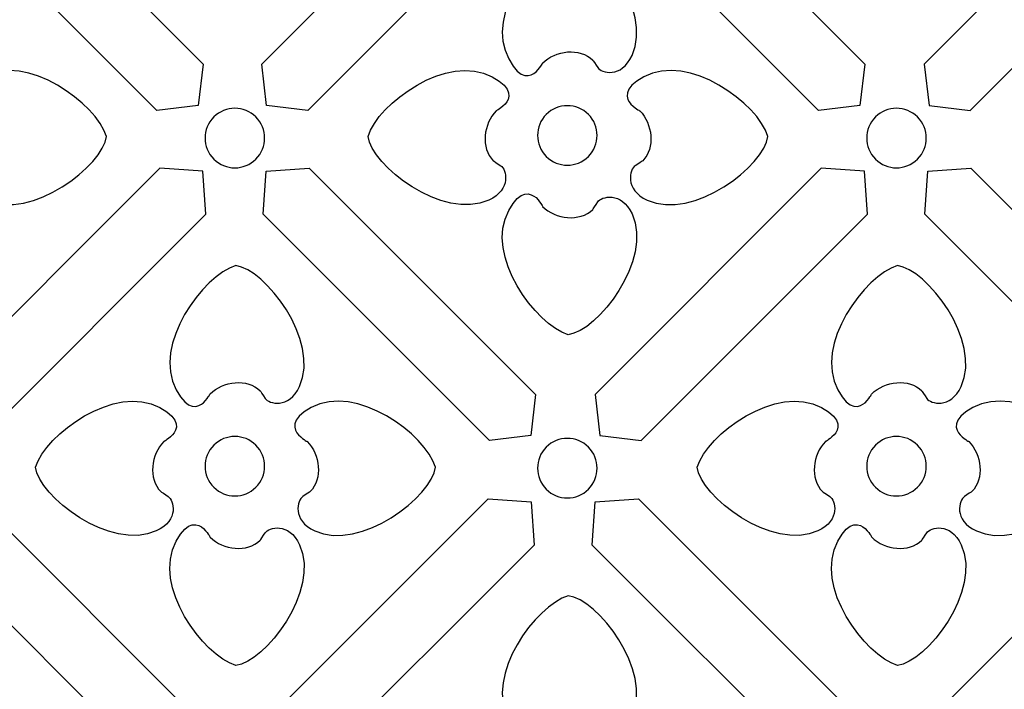
# Model space of a CAD drawing. Units: millimetres. Extents: x 42 to 196, y -115 to 132.
# Drawn here: x 70 to 116, y 6 to 38 of the extents above; entities that cross this region are included whole.
import ezdxf

# ---------------------------------------------------------------- set-up
doc = ezdxf.new("R2010")
doc.units = ezdxf.units.MM
doc.header["$MEASUREMENT"] = 0
doc.layers.add('layer 1', color=7, linetype='Continuous')

msp = doc.modelspace()

# ---------------------------------------------------------------- linework, layer by layer
at = {"layer": 'layer 1', "color": 7}
for points, knots in [([(78.9015, 35.4786), (78.9015, 35.4786), (68.2819, 46.0983), (68.2819, 46.0983), (68.2819, 46.0983), (68.2819, 46.0983), (66.2577, 45.9583), (66.2577, 45.9583), (66.2577, 45.9583), (66.2577, 45.9583), (66.1178, 43.9342), (66.1178, 43.9342), (66.1178, 43.9342), (66.1178, 43.9342), (76.7375, 33.3146), (76.7375, 33.3146), (76.7375, 33.3146), (76.7375, 33.3146), (78.6719, 33.5442), (78.6719, 33.5442), (78.6719, 33.5442), (78.6719, 33.5442), (78.9015, 35.4786), (78.9015, 35.4786)], [0, 0, 0, 0, 0.1428571, 0.1428571, 0.1428571, 0.1428571, 0.2857143, 0.2857143, 0.2857143, 0.2857143, 0.4285714, 0.4285714, 0.4285714, 0.4285714, 0.5714286, 0.5714286, 0.5714286, 0.5714286, 0.7142857, 0.7142857, 0.7142857, 0.7142857, 1, 1, 1, 1]), ([(83.8191, 33.3146), (83.8191, 33.3146), (94.4388, 43.9343), (94.4388, 43.9343), (94.4388, 43.9343), (94.4388, 43.9343), (94.2988, 45.9584), (94.2988, 45.9584), (94.2988, 45.9584), (94.2988, 45.9584), (92.2747, 46.0983), (92.2747, 46.0983), (92.2747, 46.0983), (92.2747, 46.0983), (81.6551, 35.4787), (81.6551, 35.4787), (81.6551, 35.4787), (81.6551, 35.4787), (81.8847, 33.5443), (81.8847, 33.5443), (81.8847, 33.5443), (81.8847, 33.5443), (83.8191, 33.3146), (83.8191, 33.3146)], [0, 0, 0, 0, 0.1428571, 0.1428571, 0.1428571, 0.1428571, 0.2857143, 0.2857143, 0.2857143, 0.2857143, 0.4285714, 0.4285714, 0.4285714, 0.4285714, 0.5714286, 0.5714286, 0.5714286, 0.5714286, 0.7142857, 0.7142857, 0.7142857, 0.7142857, 1, 1, 1, 1]), ([(109.949, 35.4786), (109.949, 35.4786), (99.3294, 46.0983), (99.3294, 46.0983), (99.3294, 46.0983), (99.3294, 46.0983), (97.3052, 45.9583), (97.3052, 45.9583), (97.3052, 45.9583), (97.3052, 45.9583), (97.1653, 43.9342), (97.1653, 43.9342), (97.1653, 43.9342), (97.1653, 43.9342), (107.785, 33.3146), (107.785, 33.3146), (107.785, 33.3146), (107.785, 33.3146), (109.7194, 33.5442), (109.7194, 33.5442), (109.7194, 33.5442), (109.7194, 33.5442), (109.949, 35.4786), (109.949, 35.4786)], [0, 0, 0, 0, 0.1428571, 0.1428571, 0.1428571, 0.1428571, 0.2857143, 0.2857143, 0.2857143, 0.2857143, 0.4285714, 0.4285714, 0.4285714, 0.4285714, 0.5714286, 0.5714286, 0.5714286, 0.5714286, 0.7142857, 0.7142857, 0.7142857, 0.7142857, 1, 1, 1, 1]), ([(112.7375, 35.4786), (112.7375, 35.4786), (123.3571, 46.0983), (123.3571, 46.0983), (123.3571, 46.0983), (123.3571, 46.0983), (125.3813, 45.9583), (125.3813, 45.9583), (125.3813, 45.9583), (125.3813, 45.9583), (125.5211, 43.9342), (125.5211, 43.9342), (125.5211, 43.9342), (125.5211, 43.9342), (114.9015, 33.3146), (114.9015, 33.3146), (114.9015, 33.3146), (114.9015, 33.3146), (112.9671, 33.5442), (112.9671, 33.5442), (112.9671, 33.5442), (112.9671, 33.5442), (112.7375, 35.4786), (112.7375, 35.4786)], [0, 0, 0, 0, 0.1428571, 0.1428571, 0.1428571, 0.1428571, 0.2857143, 0.2857143, 0.2857143, 0.2857143, 0.4285714, 0.4285714, 0.4285714, 0.4285714, 0.5714286, 0.5714286, 0.5714286, 0.5714286, 0.7142857, 0.7142857, 0.7142857, 0.7142857, 1, 1, 1, 1]), ([(99.0302, 35.888), (98.529, 34.8034), (97.5795, 35.0697), (97.4177, 35.3239), (97.4177, 35.3239), (97.3223, 35.4737), (97.1834, 35.6763), (97.1834, 35.6763), (97.1834, 35.6763), (96.5839, 36.2758), (95.4343, 36.1355), (94.8349, 35.5361), (94.8349, 35.5361), (94.8349, 35.5361), (94.8055, 35.4319), (94.524, 35.1219), (94.524, 35.1219), (94.2868, 34.9153), (93.7874, 34.6823), (93.2454, 35.7276), (93.2454, 35.7276), (92.0908, 37.8283), (94.5064, 41.0916), (96.0383, 41.554), (96.0383, 41.554), (97.393, 41.4112), (100.0222, 38.0486), (99.0304, 35.888), (99.0304, 35.888), (99.0304, 35.888), (99.0302, 35.888), (99.0302, 35.888)], [0, 0, 0, 0, 0.1111111, 0.1111111, 0.1111111, 0.1111111, 0.2222222, 0.2222222, 0.2222222, 0.2222222, 0.3333333, 0.3333333, 0.3333333, 0.3333333, 0.4444444, 0.4444444, 0.4444444, 0.4444444, 0.5555556, 0.5555556, 0.5555556, 0.5555556, 0.6666667, 0.6666667, 0.6666667, 0.6666667, 0.7777778, 0.7777778, 0.7777778, 0.7777778, 1, 1, 1, 1]), ([(68.696, 29.1027), (67.6115, 29.6039), (67.8777, 30.5534), (68.1319, 30.7152), (68.1319, 30.7152), (68.2818, 30.8106), (68.4844, 30.9495), (68.4844, 30.9495), (68.4844, 30.9495), (69.0839, 31.549), (68.9436, 32.6986), (68.3442, 33.298), (68.3442, 33.298), (68.3442, 33.298), (68.2399, 33.3274), (67.93, 33.6089), (67.93, 33.6089), (67.7234, 33.8461), (67.4904, 34.3455), (68.5356, 34.8875), (68.5356, 34.8875), (70.6364, 36.0421), (73.8997, 33.6265), (74.3621, 32.0946), (74.3621, 32.0946), (74.2192, 30.7399), (70.8566, 28.1108), (68.696, 29.1025), (68.696, 29.1025), (68.696, 29.1025), (68.696, 29.1027), (68.696, 29.1027)], [0, 0, 0, 0, 0.1111111, 0.1111111, 0.1111111, 0.1111111, 0.2222222, 0.2222222, 0.2222222, 0.2222222, 0.3333333, 0.3333333, 0.3333333, 0.3333333, 0.4444444, 0.4444444, 0.4444444, 0.4444444, 0.5555556, 0.5555556, 0.5555556, 0.5555556, 0.6666667, 0.6666667, 0.6666667, 0.6666667, 0.7777778, 0.7777778, 0.7777778, 0.7777778, 1, 1, 1, 1]), ([(92.3078, 29.1027), (93.3924, 29.6039), (93.1261, 30.5534), (92.8719, 30.7152), (92.8719, 30.7152), (92.7221, 30.8106), (92.5195, 30.9495), (92.5195, 30.9495), (92.5195, 30.9495), (91.92, 31.549), (92.0603, 32.6986), (92.6597, 33.298), (92.6597, 33.298), (92.6597, 33.298), (92.7639, 33.3274), (93.0738, 33.6089), (93.0738, 33.6089), (93.2804, 33.8461), (93.5135, 34.3455), (92.4682, 34.8875), (92.4682, 34.8875), (90.3674, 36.0421), (87.1042, 33.6265), (86.6418, 32.0946), (86.6418, 32.0946), (86.7846, 30.7399), (90.1472, 28.1108), (92.3078, 29.1025), (92.3078, 29.1025), (92.3078, 29.1025), (92.3078, 29.1027), (92.3078, 29.1027)], [0, 0, 0, 0, 0.1111111, 0.1111111, 0.1111111, 0.1111111, 0.2222222, 0.2222222, 0.2222222, 0.2222222, 0.3333333, 0.3333333, 0.3333333, 0.3333333, 0.4444444, 0.4444444, 0.4444444, 0.4444444, 0.5555556, 0.5555556, 0.5555556, 0.5555556, 0.6666667, 0.6666667, 0.6666667, 0.6666667, 0.7777778, 0.7777778, 0.7777778, 0.7777778, 1, 1, 1, 1]), ([(99.7435, 29.1027), (98.659, 29.6039), (98.9252, 30.5534), (99.1794, 30.7152), (99.1794, 30.7152), (99.3293, 30.8106), (99.5319, 30.9495), (99.5319, 30.9495), (99.5319, 30.9495), (100.1314, 31.549), (99.9911, 32.6986), (99.3917, 33.298), (99.3917, 33.298), (99.3917, 33.298), (99.2874, 33.3274), (98.9775, 33.6089), (98.9775, 33.6089), (98.7709, 33.8461), (98.5379, 34.3455), (99.5831, 34.8875), (99.5831, 34.8875), (101.6839, 36.0421), (104.9472, 33.6265), (105.4096, 32.0946), (105.4096, 32.0946), (105.2667, 30.7399), (101.9041, 28.1108), (99.7435, 29.1025), (99.7435, 29.1025), (99.7435, 29.1025), (99.7435, 29.1027), (99.7435, 29.1027)], [0, 0, 0, 0, 0.1111111, 0.1111111, 0.1111111, 0.1111111, 0.2222222, 0.2222222, 0.2222222, 0.2222222, 0.3333333, 0.3333333, 0.3333333, 0.3333333, 0.4444444, 0.4444444, 0.4444444, 0.4444444, 0.5555556, 0.5555556, 0.5555556, 0.5555556, 0.6666667, 0.6666667, 0.6666667, 0.6666667, 0.7777778, 0.7777778, 0.7777778, 0.7777778, 1, 1, 1, 1]), ([(81.3797, 33.0044), (81.9254, 32.4587), (81.9254, 31.5741), (81.3797, 31.0285), (81.3797, 31.0285), (80.834, 30.4828), (79.9494, 30.4828), (79.4038, 31.0285), (79.4038, 31.0285), (78.8581, 31.5741), (78.8581, 32.4588), (79.4038, 33.0044), (79.4038, 33.0044), (79.9495, 33.5501), (80.8341, 33.55), (81.3797, 33.0044)], [0, 0, 0, 0, 0.2, 0.2, 0.2, 0.2, 0.4, 0.4, 0.4, 0.4, 0.6, 0.6, 0.6, 0.6, 1, 1, 1, 1]), ([(96.9822, 33.1267), (97.5279, 32.581), (97.5278, 31.6964), (96.9822, 31.1507), (96.9822, 31.1507), (96.4365, 30.6051), (95.5519, 30.6051), (95.0063, 31.1507), (95.0063, 31.1507), (94.4606, 31.6964), (94.4606, 32.5811), (95.0063, 33.1267), (95.0063, 33.1267), (95.5519, 33.6724), (96.4366, 33.6723), (96.9822, 33.1267)], [0, 0, 0, 0, 0.2, 0.2, 0.2, 0.2, 0.4, 0.4, 0.4, 0.4, 0.6, 0.6, 0.6, 0.6, 1, 1, 1, 1]), ([(112.4272, 33.0044), (112.9729, 32.4587), (112.9729, 31.5741), (112.4272, 31.0285), (112.4272, 31.0285), (111.8816, 30.4828), (110.9969, 30.4828), (110.4513, 31.0285), (110.4513, 31.0285), (109.9056, 31.5741), (109.9057, 32.4588), (110.4513, 33.0044), (110.4513, 33.0044), (110.997, 33.5501), (111.8816, 33.55), (112.4272, 33.0044)], [0, 0, 0, 0, 0.2, 0.2, 0.2, 0.2, 0.4, 0.4, 0.4, 0.4, 0.6, 0.6, 0.6, 0.6, 1, 1, 1, 1]), ([(66.2449, 19.982), (66.2449, 19.982), (76.8645, 30.6017), (76.8645, 30.6017), (76.8645, 30.6017), (76.8645, 30.6017), (78.8887, 30.4617), (78.8887, 30.4617), (78.8887, 30.4617), (78.8887, 30.4617), (79.0285, 28.4376), (79.0285, 28.4376), (79.0285, 28.4376), (79.0285, 28.4376), (68.4089, 17.818), (68.4089, 17.818), (68.4089, 17.818), (68.4089, 17.818), (66.4745, 18.0476), (66.4745, 18.0476), (66.4745, 18.0476), (66.4745, 18.0476), (66.2449, 19.982), (66.2449, 19.982)], [0, 0, 0, 0, 0.1428571, 0.1428571, 0.1428571, 0.1428571, 0.2857143, 0.2857143, 0.2857143, 0.2857143, 0.4285714, 0.4285714, 0.4285714, 0.4285714, 0.5714286, 0.5714286, 0.5714286, 0.5714286, 0.7142857, 0.7142857, 0.7142857, 0.7142857, 1, 1, 1, 1]), ([(94.5039, 19.982), (94.5039, 19.982), (83.8843, 30.6017), (83.8843, 30.6017), (83.8843, 30.6017), (83.8843, 30.6017), (81.8601, 30.4617), (81.8601, 30.4617), (81.8601, 30.4617), (81.8601, 30.4617), (81.7203, 28.4376), (81.7203, 28.4376), (81.7203, 28.4376), (81.7203, 28.4376), (92.3399, 17.818), (92.3399, 17.818), (92.3399, 17.818), (92.3399, 17.818), (94.2743, 18.0476), (94.2743, 18.0476), (94.2743, 18.0476), (94.2743, 18.0476), (94.5039, 19.982), (94.5039, 19.982)], [0, 0, 0, 0, 0.1428571, 0.1428571, 0.1428571, 0.1428571, 0.2857143, 0.2857143, 0.2857143, 0.2857143, 0.4285714, 0.4285714, 0.4285714, 0.4285714, 0.5714286, 0.5714286, 0.5714286, 0.5714286, 0.7142857, 0.7142857, 0.7142857, 0.7142857, 1, 1, 1, 1]), ([(97.2924, 19.982), (97.2924, 19.982), (107.912, 30.6017), (107.912, 30.6017), (107.912, 30.6017), (107.912, 30.6017), (109.9362, 30.4617), (109.9362, 30.4617), (109.9362, 30.4617), (109.9362, 30.4617), (110.0761, 28.4376), (110.0761, 28.4376), (110.0761, 28.4376), (110.0761, 28.4376), (99.4564, 17.818), (99.4564, 17.818), (99.4564, 17.818), (99.4564, 17.818), (97.522, 18.0476), (97.522, 18.0476), (97.522, 18.0476), (97.522, 18.0476), (97.2924, 19.982), (97.2924, 19.982)], [0, 0, 0, 0, 0.1428571, 0.1428571, 0.1428571, 0.1428571, 0.2857143, 0.2857143, 0.2857143, 0.2857143, 0.4285714, 0.4285714, 0.4285714, 0.4285714, 0.5714286, 0.5714286, 0.5714286, 0.5714286, 0.7142857, 0.7142857, 0.7142857, 0.7142857, 1, 1, 1, 1]), ([(125.5514, 19.982), (125.5514, 19.982), (114.9318, 30.6017), (114.9318, 30.6017), (114.9318, 30.6017), (114.9318, 30.6017), (112.9076, 30.4617), (112.9076, 30.4617), (112.9076, 30.4617), (112.9076, 30.4617), (112.7678, 28.4376), (112.7678, 28.4376), (112.7678, 28.4376), (112.7678, 28.4376), (123.3874, 17.818), (123.3874, 17.818), (123.3874, 17.818), (123.3874, 17.818), (125.3218, 18.0476), (125.3218, 18.0476), (125.3218, 18.0476), (125.3218, 18.0476), (125.5514, 19.982), (125.5514, 19.982)], [0, 0, 0, 0, 0.1428571, 0.1428571, 0.1428571, 0.1428571, 0.2857143, 0.2857143, 0.2857143, 0.2857143, 0.4285714, 0.4285714, 0.4285714, 0.4285714, 0.5714286, 0.5714286, 0.5714286, 0.5714286, 0.7142857, 0.7142857, 0.7142857, 0.7142857, 1, 1, 1, 1]), ([(99.0302, 28.4523), (98.529, 29.5368), (97.5795, 29.2706), (97.4177, 29.0163), (97.4177, 29.0163), (97.3223, 28.8665), (97.1834, 28.6639), (97.1834, 28.6639), (97.1834, 28.6639), (96.5839, 28.0644), (95.4343, 28.2047), (94.8349, 28.8041), (94.8349, 28.8041), (94.8349, 28.8041), (94.8055, 28.9084), (94.524, 29.2183), (94.524, 29.2183), (94.2868, 29.4249), (93.7874, 29.6579), (93.2454, 28.6126), (93.2454, 28.6126), (92.0908, 26.5119), (94.5064, 23.2486), (96.0383, 22.7862), (96.0383, 22.7862), (97.393, 22.929), (100.0222, 26.2917), (99.0304, 28.4523), (99.0304, 28.4523), (99.0304, 28.4523), (99.0302, 28.4523), (99.0302, 28.4523)], [0, 0, 0, 0, 0.1111111, 0.1111111, 0.1111111, 0.1111111, 0.2222222, 0.2222222, 0.2222222, 0.2222222, 0.3333333, 0.3333333, 0.3333333, 0.3333333, 0.4444444, 0.4444444, 0.4444444, 0.4444444, 0.5555556, 0.5555556, 0.5555556, 0.5555556, 0.6666667, 0.6666667, 0.6666667, 0.6666667, 0.7777778, 0.7777778, 0.7777778, 0.7777778, 1, 1, 1, 1]), ([(83.4278, 20.36), (82.9266, 19.2754), (81.9771, 19.5417), (81.8153, 19.7959), (81.8153, 19.7959), (81.7199, 19.9457), (81.581, 20.1484), (81.581, 20.1484), (81.581, 20.1484), (80.9815, 20.7478), (79.8319, 20.6075), (79.2325, 20.0081), (79.2325, 20.0081), (79.2325, 20.0081), (79.2031, 19.9039), (78.9216, 19.594), (78.9216, 19.594), (78.6844, 19.3874), (78.1849, 19.1543), (77.643, 20.1996), (77.643, 20.1996), (76.4884, 22.3004), (78.904, 25.5636), (80.4359, 26.026), (80.4359, 26.026), (81.7906, 25.8832), (84.4197, 22.5206), (83.4279, 20.36), (83.4279, 20.36), (83.4279, 20.36), (83.4278, 20.36), (83.4278, 20.36)], [0, 0, 0, 0, 0.1111111, 0.1111111, 0.1111111, 0.1111111, 0.2222222, 0.2222222, 0.2222222, 0.2222222, 0.3333333, 0.3333333, 0.3333333, 0.3333333, 0.4444444, 0.4444444, 0.4444444, 0.4444444, 0.5555556, 0.5555556, 0.5555556, 0.5555556, 0.6666667, 0.6666667, 0.6666667, 0.6666667, 0.7777778, 0.7777778, 0.7777778, 0.7777778, 1, 1, 1, 1]), ([(114.4753, 20.36), (113.9741, 19.2754), (113.0246, 19.5417), (112.8628, 19.7959), (112.8628, 19.7959), (112.7674, 19.9457), (112.6285, 20.1484), (112.6285, 20.1484), (112.6285, 20.1484), (112.029, 20.7478), (110.8794, 20.6075), (110.28, 20.0081), (110.28, 20.0081), (110.28, 20.0081), (110.2506, 19.9039), (109.9691, 19.594), (109.9691, 19.594), (109.7319, 19.3874), (109.2325, 19.1543), (108.6905, 20.1996), (108.6905, 20.1996), (107.5359, 22.3004), (109.9515, 25.5636), (111.4834, 26.026), (111.4834, 26.026), (112.8381, 25.8832), (115.4672, 22.5206), (114.4754, 20.36), (114.4754, 20.36), (114.4754, 20.36), (114.4753, 20.36), (114.4753, 20.36)], [0, 0, 0, 0, 0.1111111, 0.1111111, 0.1111111, 0.1111111, 0.2222222, 0.2222222, 0.2222222, 0.2222222, 0.3333333, 0.3333333, 0.3333333, 0.3333333, 0.4444444, 0.4444444, 0.4444444, 0.4444444, 0.5555556, 0.5555556, 0.5555556, 0.5555556, 0.6666667, 0.6666667, 0.6666667, 0.6666667, 0.7777778, 0.7777778, 0.7777778, 0.7777778, 1, 1, 1, 1]), ([(76.7054, 13.5747), (77.7899, 14.0759), (77.5237, 15.0254), (77.2695, 15.1872), (77.2695, 15.1872), (77.1196, 15.2826), (76.917, 15.4215), (76.917, 15.4215), (76.917, 15.4215), (76.3176, 16.021), (76.4579, 17.1706), (77.0573, 17.77), (77.0573, 17.77), (77.0573, 17.77), (77.1615, 17.7994), (77.4714, 18.0809), (77.4714, 18.0809), (77.678, 18.3181), (77.9111, 18.8175), (76.8658, 19.3595), (76.8658, 19.3595), (74.765, 20.5141), (71.5017, 18.0985), (71.0394, 16.5666), (71.0394, 16.5666), (71.1822, 15.2119), (74.5448, 12.5828), (76.7054, 13.5746), (76.7054, 13.5746), (76.7054, 13.5746), (76.7054, 13.5747), (76.7054, 13.5747)], [0, 0, 0, 0, 0.1111111, 0.1111111, 0.1111111, 0.1111111, 0.2222222, 0.2222222, 0.2222222, 0.2222222, 0.3333333, 0.3333333, 0.3333333, 0.3333333, 0.4444444, 0.4444444, 0.4444444, 0.4444444, 0.5555556, 0.5555556, 0.5555556, 0.5555556, 0.6666667, 0.6666667, 0.6666667, 0.6666667, 0.7777778, 0.7777778, 0.7777778, 0.7777778, 1, 1, 1, 1]), ([(84.1411, 13.5747), (83.0566, 14.0759), (83.3228, 15.0254), (83.577, 15.1872), (83.577, 15.1872), (83.7269, 15.2826), (83.9295, 15.4215), (83.9295, 15.4215), (83.9295, 15.4215), (84.529, 16.021), (84.3887, 17.1706), (83.7893, 17.77), (83.7893, 17.77), (83.7893, 17.77), (83.685, 17.7994), (83.3751, 18.0809), (83.3751, 18.0809), (83.1685, 18.3181), (82.9355, 18.8175), (83.9807, 19.3595), (83.9807, 19.3595), (86.0815, 20.5141), (89.3448, 18.0985), (89.8072, 16.5666), (89.8072, 16.5666), (89.6643, 15.2119), (86.3017, 12.5828), (84.1411, 13.5746), (84.1411, 13.5746), (84.1411, 13.5746), (84.1411, 13.5747), (84.1411, 13.5747)], [0, 0, 0, 0, 0.1111111, 0.1111111, 0.1111111, 0.1111111, 0.2222222, 0.2222222, 0.2222222, 0.2222222, 0.3333333, 0.3333333, 0.3333333, 0.3333333, 0.4444444, 0.4444444, 0.4444444, 0.4444444, 0.5555556, 0.5555556, 0.5555556, 0.5555556, 0.6666667, 0.6666667, 0.6666667, 0.6666667, 0.7777778, 0.7777778, 0.7777778, 0.7777778, 1, 1, 1, 1]), ([(107.7529, 13.5747), (108.8375, 14.0759), (108.5712, 15.0254), (108.317, 15.1872), (108.317, 15.1872), (108.1671, 15.2826), (107.9645, 15.4215), (107.9645, 15.4215), (107.9645, 15.4215), (107.3651, 16.021), (107.5054, 17.1706), (108.1048, 17.77), (108.1048, 17.77), (108.1048, 17.77), (108.209, 17.7994), (108.5189, 18.0809), (108.5189, 18.0809), (108.7255, 18.3181), (108.9586, 18.8175), (107.9133, 19.3595), (107.9133, 19.3595), (105.8125, 20.5141), (102.5492, 18.0985), (102.0869, 16.5666), (102.0869, 16.5666), (102.2297, 15.2119), (105.5923, 12.5828), (107.7529, 13.5746), (107.7529, 13.5746), (107.7529, 13.5746), (107.7529, 13.5747), (107.7529, 13.5747)], [0, 0, 0, 0, 0.1111111, 0.1111111, 0.1111111, 0.1111111, 0.2222222, 0.2222222, 0.2222222, 0.2222222, 0.3333333, 0.3333333, 0.3333333, 0.3333333, 0.4444444, 0.4444444, 0.4444444, 0.4444444, 0.5555556, 0.5555556, 0.5555556, 0.5555556, 0.6666667, 0.6666667, 0.6666667, 0.6666667, 0.7777778, 0.7777778, 0.7777778, 0.7777778, 1, 1, 1, 1]), ([(115.1886, 13.5747), (114.1041, 14.0759), (114.3703, 15.0254), (114.6245, 15.1872), (114.6245, 15.1872), (114.7744, 15.2826), (114.977, 15.4215), (114.977, 15.4215), (114.977, 15.4215), (115.5765, 16.021), (115.4362, 17.1706), (114.8368, 17.77), (114.8368, 17.77), (114.8368, 17.77), (114.7325, 17.7994), (114.4226, 18.0809), (114.4226, 18.0809), (114.216, 18.3181), (113.983, 18.8175), (115.0282, 19.3595), (115.0282, 19.3595), (117.129, 20.5141), (120.3923, 18.0985), (120.8547, 16.5666), (120.8547, 16.5666), (120.7118, 15.2119), (117.3492, 12.5828), (115.1886, 13.5746), (115.1886, 13.5746), (115.1886, 13.5746), (115.1886, 13.5747), (115.1886, 13.5747)], [0, 0, 0, 0, 0.1111111, 0.1111111, 0.1111111, 0.1111111, 0.2222222, 0.2222222, 0.2222222, 0.2222222, 0.3333333, 0.3333333, 0.3333333, 0.3333333, 0.4444444, 0.4444444, 0.4444444, 0.4444444, 0.5555556, 0.5555556, 0.5555556, 0.5555556, 0.6666667, 0.6666667, 0.6666667, 0.6666667, 0.7777778, 0.7777778, 0.7777778, 0.7777778, 1, 1, 1, 1]), ([(81.3798, 17.5987), (81.9255, 17.053), (81.9254, 16.1684), (81.3798, 15.6228), (81.3798, 15.6228), (80.8341, 15.0771), (79.9495, 15.0771), (79.4038, 15.6228), (79.4038, 15.6228), (78.8581, 16.1684), (78.8582, 17.0531), (79.4038, 17.5987), (79.4038, 17.5987), (79.9495, 18.1444), (80.8342, 18.1443), (81.3798, 17.5987)], [0, 0, 0, 0, 0.2, 0.2, 0.2, 0.2, 0.4, 0.4, 0.4, 0.4, 0.6, 0.6, 0.6, 0.6, 1, 1, 1, 1]), ([(96.9822, 17.5078), (97.5278, 16.9621), (97.5278, 16.0775), (96.9822, 15.5319), (96.9822, 15.5319), (96.4365, 14.9862), (95.5518, 14.9862), (95.0062, 15.5319), (95.0062, 15.5319), (94.4605, 16.0775), (94.4606, 16.9622), (95.0062, 17.5078), (95.0062, 17.5078), (95.5519, 18.0535), (96.4365, 18.0535), (96.9822, 17.5078)], [0, 0, 0, 0, 0.2, 0.2, 0.2, 0.2, 0.4, 0.4, 0.4, 0.4, 0.6, 0.6, 0.6, 0.6, 1, 1, 1, 1]), ([(112.4273, 17.5987), (112.973, 17.053), (112.9729, 16.1684), (112.4273, 15.6228), (112.4273, 15.6228), (111.8816, 15.0771), (110.997, 15.0771), (110.4513, 15.6228), (110.4513, 15.6228), (109.9057, 16.1684), (109.9057, 17.0531), (110.4513, 17.5987), (110.4513, 17.5987), (110.997, 18.1444), (111.8817, 18.1443), (112.4273, 17.5987)], [0, 0, 0, 0, 0.2, 0.2, 0.2, 0.2, 0.4, 0.4, 0.4, 0.4, 0.6, 0.6, 0.6, 0.6, 1, 1, 1, 1]), ([(78.9015, 4.4541), (78.9015, 4.4541), (68.2819, 15.0737), (68.2819, 15.0737), (68.2819, 15.0737), (68.2819, 15.0737), (66.2577, 14.9337), (66.2577, 14.9337), (66.2577, 14.9337), (66.2577, 14.9337), (66.1178, 12.9096), (66.1178, 12.9096), (66.1178, 12.9096), (66.1178, 12.9096), (76.7375, 2.29), (76.7375, 2.29), (76.7375, 2.29), (76.7375, 2.29), (78.6719, 2.5196), (78.6719, 2.5196), (78.6719, 2.5196), (78.6719, 2.5196), (78.9015, 4.4541), (78.9015, 4.4541)], [0, 0, 0, 0, 0.1428571, 0.1428571, 0.1428571, 0.1428571, 0.2857143, 0.2857143, 0.2857143, 0.2857143, 0.4285714, 0.4285714, 0.4285714, 0.4285714, 0.5714286, 0.5714286, 0.5714286, 0.5714286, 0.7142857, 0.7142857, 0.7142857, 0.7142857, 1, 1, 1, 1]), ([(83.8191, 2.2901), (83.8191, 2.2901), (94.4388, 12.9097), (94.4388, 12.9097), (94.4388, 12.9097), (94.4388, 12.9097), (94.2988, 14.9339), (94.2988, 14.9339), (94.2988, 14.9339), (94.2988, 14.9339), (92.2747, 15.0737), (92.2747, 15.0737), (92.2747, 15.0737), (92.2747, 15.0737), (81.6551, 4.4541), (81.6551, 4.4541), (81.6551, 4.4541), (81.6551, 4.4541), (81.8847, 2.5197), (81.8847, 2.5197), (81.8847, 2.5197), (81.8847, 2.5197), (83.8191, 2.2901), (83.8191, 2.2901)], [0, 0, 0, 0, 0.1428571, 0.1428571, 0.1428571, 0.1428571, 0.2857143, 0.2857143, 0.2857143, 0.2857143, 0.4285714, 0.4285714, 0.4285714, 0.4285714, 0.5714286, 0.5714286, 0.5714286, 0.5714286, 0.7142857, 0.7142857, 0.7142857, 0.7142857, 1, 1, 1, 1]), ([(109.949, 4.4541), (109.949, 4.4541), (99.3294, 15.0737), (99.3294, 15.0737), (99.3294, 15.0737), (99.3294, 15.0737), (97.3052, 14.9337), (97.3052, 14.9337), (97.3052, 14.9337), (97.3052, 14.9337), (97.1653, 12.9096), (97.1653, 12.9096), (97.1653, 12.9096), (97.1653, 12.9096), (107.785, 2.29), (107.785, 2.29), (107.785, 2.29), (107.785, 2.29), (109.7194, 2.5196), (109.7194, 2.5196), (109.7194, 2.5196), (109.7194, 2.5196), (109.949, 4.4541), (109.949, 4.4541)], [0, 0, 0, 0, 0.1428571, 0.1428571, 0.1428571, 0.1428571, 0.2857143, 0.2857143, 0.2857143, 0.2857143, 0.4285714, 0.4285714, 0.4285714, 0.4285714, 0.5714286, 0.5714286, 0.5714286, 0.5714286, 0.7142857, 0.7142857, 0.7142857, 0.7142857, 1, 1, 1, 1]), ([(112.7375, 4.4541), (112.7375, 4.4541), (123.3571, 15.0737), (123.3571, 15.0737), (123.3571, 15.0737), (123.3571, 15.0737), (125.3813, 14.9337), (125.3813, 14.9337), (125.3813, 14.9337), (125.3813, 14.9337), (125.5211, 12.9096), (125.5211, 12.9096), (125.5211, 12.9096), (125.5211, 12.9096), (114.9015, 2.29), (114.9015, 2.29), (114.9015, 2.29), (114.9015, 2.29), (112.9671, 2.5196), (112.9671, 2.5196), (112.9671, 2.5196), (112.9671, 2.5196), (112.7375, 4.4541), (112.7375, 4.4541)], [0, 0, 0, 0, 0.1428571, 0.1428571, 0.1428571, 0.1428571, 0.2857143, 0.2857143, 0.2857143, 0.2857143, 0.4285714, 0.4285714, 0.4285714, 0.4285714, 0.5714286, 0.5714286, 0.5714286, 0.5714286, 0.7142857, 0.7142857, 0.7142857, 0.7142857, 1, 1, 1, 1]), ([(83.4278, 12.9243), (82.9266, 14.0088), (81.9771, 13.7426), (81.8153, 13.4884), (81.8153, 13.4884), (81.7199, 13.3385), (81.581, 13.1359), (81.581, 13.1359), (81.581, 13.1359), (80.9815, 12.5364), (79.8319, 12.6767), (79.2325, 13.2761), (79.2325, 13.2761), (79.2325, 13.2761), (79.2031, 13.3804), (78.9216, 13.6903), (78.9216, 13.6903), (78.6844, 13.8969), (78.1849, 14.1299), (77.643, 13.0847), (77.643, 13.0847), (76.4884, 10.9839), (78.904, 7.7206), (80.4359, 7.2582), (80.4359, 7.2582), (81.7906, 7.4011), (84.4197, 10.7637), (83.4279, 12.9243), (83.4279, 12.9243), (83.4279, 12.9243), (83.4278, 12.9243), (83.4278, 12.9243)], [0, 0, 0, 0, 0.1111111, 0.1111111, 0.1111111, 0.1111111, 0.2222222, 0.2222222, 0.2222222, 0.2222222, 0.3333333, 0.3333333, 0.3333333, 0.3333333, 0.4444444, 0.4444444, 0.4444444, 0.4444444, 0.5555556, 0.5555556, 0.5555556, 0.5555556, 0.6666667, 0.6666667, 0.6666667, 0.6666667, 0.7777778, 0.7777778, 0.7777778, 0.7777778, 1, 1, 1, 1]), ([(114.4753, 12.9243), (113.9741, 14.0088), (113.0246, 13.7426), (112.8628, 13.4884), (112.8628, 13.4884), (112.7674, 13.3385), (112.6285, 13.1359), (112.6285, 13.1359), (112.6285, 13.1359), (112.029, 12.5364), (110.8794, 12.6767), (110.28, 13.2761), (110.28, 13.2761), (110.28, 13.2761), (110.2506, 13.3804), (109.9691, 13.6903), (109.9691, 13.6903), (109.7319, 13.8969), (109.2325, 14.1299), (108.6905, 13.0847), (108.6905, 13.0847), (107.5359, 10.9839), (109.9515, 7.7206), (111.4834, 7.2582), (111.4834, 7.2582), (112.8381, 7.4011), (115.4672, 10.7637), (114.4754, 12.9243), (114.4754, 12.9243), (114.4754, 12.9243), (114.4753, 12.9243), (114.4753, 12.9243)], [0, 0, 0, 0, 0.1111111, 0.1111111, 0.1111111, 0.1111111, 0.2222222, 0.2222222, 0.2222222, 0.2222222, 0.3333333, 0.3333333, 0.3333333, 0.3333333, 0.4444444, 0.4444444, 0.4444444, 0.4444444, 0.5555556, 0.5555556, 0.5555556, 0.5555556, 0.6666667, 0.6666667, 0.6666667, 0.6666667, 0.7777778, 0.7777778, 0.7777778, 0.7777778, 1, 1, 1, 1]), ([(99.0302, 4.8634), (98.529, 3.7788), (97.5795, 4.0451), (97.4177, 4.2993), (97.4177, 4.2993), (97.3223, 4.4492), (97.1834, 4.6518), (97.1834, 4.6518), (97.1834, 4.6518), (96.5839, 5.2512), (95.4343, 5.1109), (94.8349, 4.5115), (94.8349, 4.5115), (94.8349, 4.5115), (94.8055, 4.4073), (94.524, 4.0974), (94.524, 4.0974), (94.2868, 3.8908), (93.7874, 3.6577), (93.2454, 4.703), (93.2454, 4.703), (92.0908, 6.8038), (94.5064, 10.0671), (96.0383, 10.5294), (96.0383, 10.5294), (97.393, 10.3866), (100.0222, 7.024), (99.0304, 4.8634), (99.0304, 4.8634), (99.0304, 4.8634), (99.0302, 4.8634), (99.0302, 4.8634)], [0, 0, 0, 0, 0.1111111, 0.1111111, 0.1111111, 0.1111111, 0.2222222, 0.2222222, 0.2222222, 0.2222222, 0.3333333, 0.3333333, 0.3333333, 0.3333333, 0.4444444, 0.4444444, 0.4444444, 0.4444444, 0.5555556, 0.5555556, 0.5555556, 0.5555556, 0.6666667, 0.6666667, 0.6666667, 0.6666667, 0.7777778, 0.7777778, 0.7777778, 0.7777778, 1, 1, 1, 1])]:
    msp.add_open_spline(points, degree=3, knots=knots, dxfattribs=at)

doc.saveas('drawing.dxf')
